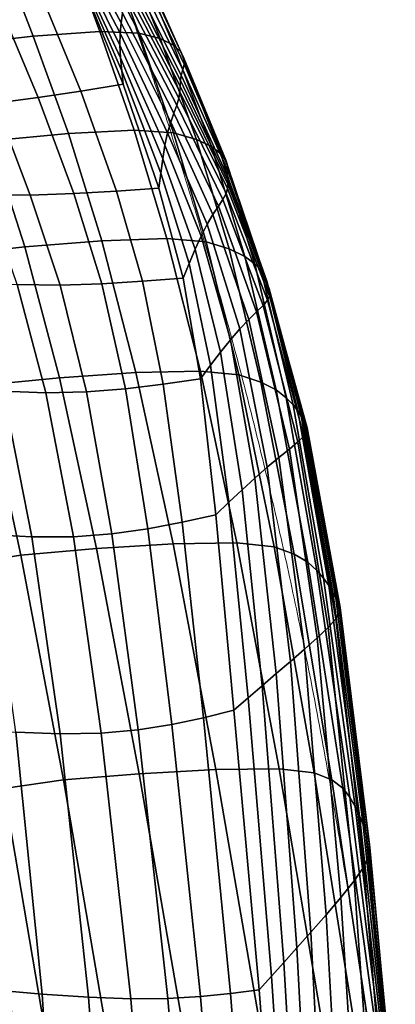
# Model space of a CAD drawing. Units: millimetres. Extents: x -1 to 606, y -588 to 1.
# Drawn here: x 564 to 600, y -247 to -151 of the extents above; entities that cross this region are included whole.
import ezdxf

# ---------------------------------------------------------------- set-up
doc = ezdxf.new("R2010")
doc.units = ezdxf.units.MM
doc.header["$MEASUREMENT"] = 0
doc.layers.add('FABRIC', color=7, linetype='Continuous')
doc.layers.add('GROUND', color=7, linetype='Continuous')

# ---------------------------------------------------------------- blocks, each defined once
blk = doc.blocks.new('GROUND_UFP9')
at = {"linetype": 'Continuous', "lineweight": 0}
for points, knots in [([(574.939, -151.372), (575.442, -152.81), (575.961, -154.317), (577.096, -157.671), (577.714, -159.535), (578.581, -162.217), (578.835, -163.009), (579.087, -163.807)], [0.328318, 0.328318, 0.328318, 0.328318, 6.046097, 6.046097, 12.744015, 12.744015, 15.526932, 15.526932, 15.526932, 15.526932]), ([(579.087, -163.807), (579.769, -165.958), (580.464, -168.206), (581.834, -172.777), (582.51, -175.094), (583.803, -179.677), (584.421, -181.931), (585.614, -186.427), (586.19, -188.667), (587.322, -193.214), (587.878, -195.524), (588.991, -200.308), (589.548, -202.789), (590.683, -208.043), (591.259, -210.824), (592.456, -216.851), (593.071, -220.104), (594.29, -226.885), (594.892, -230.416), (595.463, -233.952)], [0, 0, 0, 0, 9.527314, 9.527314, 18.506757, 18.506757, 26.569971, 26.569971, 34.112079, 34.112079, 41.566341, 41.566341, 49.35677, 49.35677, 57.94551, 57.94551, 67.900118, 67.900118, 78.647258, 78.647258, 78.647258, 78.647258]), ([(595.463, -233.953), (595.979, -237.143), (596.472, -240.353), (597.359, -246.432), (597.759, -249.298), (598.145, -252.181)], [0, 0, 0, 0, 10.002561, 10.002561, 18.811867, 18.811867, 18.811867, 18.811867])]:
    blk.add_open_spline(points, degree=3, knots=knots, dxfattribs=at)
for points in [[(579.087, -163.807), (579.087, -163.807), (579.087, -163.807), (579.087, -163.807), (579.087, -163.807), (579.087, -163.807)], [(595.463, -233.952), (595.463, -233.952), (595.463, -233.952), (595.463, -233.952), (595.463, -233.952), (595.463, -233.953)]]:
    blk.add_open_spline(points, degree=5, dxfattribs=at)
blk = doc.blocks.new('FABRIC_UFP9')
for points in [[(573.929, -150.714, 600.375), (573.779, -151.648, 583.246), (568.262, -141.356, 582.613), (568.295, -140.412, 599.842)], [(573.779, -151.648, 583.246), (573.679, -152.679, 565.929), (568.313, -142.336, 565.316), (568.262, -141.356, 582.613)], [(565.271, -152.952, 727.191), (571.711, -152.493, 727.51), (568.008, -142.42, 730.677), (561.432, -143.046, 730.51)], [(568.008, -142.42, 730.677), (571.711, -152.493, 727.51), (575.493, -152.656, 725.49), (571.655, -142.424, 728.487)], [(568.313, -142.336, 565.316), (573.679, -152.679, 565.929), (573.672, -153.818, 549.042), (568.493, -143.346, 548.603)], [(571.655, -142.424, 728.487), (575.493, -152.656, 725.49), (577.558, -153.184, 721.7), (573.442, -142.812, 724.508)], [(577.558, -153.184, 721.7), (578.852, -153.82, 716.707), (574.438, -143.34, 719.306), (573.442, -142.812, 724.508)], [(557.56, -153.811, 725.341), (565.271, -152.952, 727.191), (561.432, -143.046, 730.51), (553.441, -144.067, 728.798)], [(568.493, -143.346, 548.603), (573.672, -153.818, 549.042), (573.734, -155.039, 532.477), (568.768, -144.378, 532.328)], [(578.852, -153.82, 716.707), (579.557, -154.483, 710.413), (574.875, -143.941, 712.775), (574.438, -143.34, 719.306)], [(573.734, -155.039, 532.477), (573.843, -156.313, 516.128), (569.108, -145.426, 516.344), (568.768, -144.378, 532.328)], [(574.983, -144.549, 704.808), (579.859, -155.094, 702.717), (579.882, -155.665, 693.987), (574.874, -145.165, 695.786)], [(574.875, -143.941, 712.775), (579.557, -154.483, 710.413), (579.859, -155.094, 702.717), (574.983, -144.549, 704.808)], [(573.843, -156.313, 516.128), (573.974, -157.615, 499.885), (569.48, -146.482, 500.507), (569.108, -145.426, 516.344)], [(579.751, -156.207, 684.591), (579.59, -156.732, 674.896), (574.439, -146.411, 676.087), (574.656, -145.785, 686.085)], [(579.882, -155.665, 693.987), (579.751, -156.207, 684.591), (574.656, -145.785, 686.085), (574.874, -145.165, 695.786)], [(569.48, -146.482, 500.507), (573.974, -157.615, 499.885), (569.887, -158.282, 491.765), (565.577, -147.809, 491.935)], [(574.439, -146.411, 676.087), (579.59, -156.732, 674.896), (579.525, -157.252, 665.27), (574.333, -147.039, 666.17)], [(579.503, -157.785, 655.18), (579.473, -158.349, 644.092), (574.266, -148.361, 644.455), (574.291, -147.685, 655.803)], [(574.333, -147.039, 666.17), (579.525, -157.252, 665.27), (579.503, -157.785, 655.18), (574.291, -147.685, 655.803)], [(565.577, -147.809, 491.935), (569.887, -158.282, 491.765), (565.768, -158.901, 483.84), (561.634, -149.092, 483.589)], [(579.473, -158.349, 644.092), (579.381, -158.961, 631.473), (574.214, -149.082, 631.597), (574.266, -148.361, 644.455)], [(565.768, -158.901, 483.84), (561.586, -159.426, 476.305), (557.61, -150.286, 475.697), (561.634, -149.092, 483.589)], [(574.214, -149.082, 631.597), (579.381, -158.961, 631.473), (579.175, -159.64, 616.792), (574.088, -149.862, 616.698)], [(574.088, -149.862, 616.698), (579.175, -159.64, 616.792), (578.896, -160.41, 600.639), (573.929, -150.714, 600.375)], [(578.896, -160.41, 600.639), (578.586, -161.296, 583.607), (573.779, -151.648, 583.246), (573.929, -150.714, 600.375)], [(575.036, -162.053, 724.473), (571.711, -152.493, 727.51), (565.271, -152.952, 727.191), (568.688, -162.379, 724.049)], [(575.493, -152.656, 725.49), (571.711, -152.493, 727.51), (575.036, -162.053, 724.473), (578.87, -162.326, 722.585)], [(578.586, -161.296, 583.607), (578.283, -162.322, 566.289), (573.679, -152.679, 565.929), (573.779, -151.648, 583.246)], [(568.688, -162.379, 724.049), (565.271, -152.952, 727.191), (557.56, -153.811, 725.341), (561.15, -163.099, 722.114)], [(573.679, -152.679, 565.929), (578.283, -162.322, 566.289), (578.03, -163.513, 549.277), (573.672, -153.818, 549.042)], [(577.558, -153.184, 721.7), (575.493, -152.656, 725.49), (578.87, -162.326, 722.585), (581.077, -162.942, 718.949)], [(582.54, -163.643, 714.132), (578.852, -153.82, 716.707), (577.558, -153.184, 721.7), (581.077, -162.942, 718.949)], [(573.672, -153.818, 549.042), (578.03, -163.513, 549.277), (577.813, -164.827, 532.494), (573.734, -155.039, 532.477)], [(583.427, -164.344, 708.037), (579.557, -154.483, 710.413), (578.852, -153.82, 716.707), (582.54, -163.643, 714.132)], [(577.813, -164.827, 532.494), (577.621, -166.224, 515.865), (573.843, -156.313, 516.128), (573.734, -155.039, 532.477)], [(579.859, -155.094, 702.717), (579.557, -154.483, 710.413), (583.427, -164.344, 708.037), (583.905, -164.959, 700.57)], [(579.882, -155.665, 693.987), (579.859, -155.094, 702.717), (583.905, -164.959, 700.57), (584.093, -165.503, 692.089)], [(577.621, -166.224, 515.865), (577.441, -167.662, 499.312), (573.974, -157.615, 499.885), (573.843, -156.313, 516.128)], [(584.065, -166.436, 673.523), (579.59, -156.732, 674.896), (579.751, -156.207, 684.591), (584.107, -165.991, 682.953)], [(584.107, -165.991, 682.953), (579.751, -156.207, 684.591), (579.882, -155.665, 693.987), (584.093, -165.503, 692.089)], [(579.503, -157.785, 655.18), (579.525, -157.252, 665.27), (584.086, -166.853, 664.156), (584.112, -167.269, 654.315)], [(579.525, -157.252, 665.27), (579.59, -156.732, 674.896), (584.065, -166.436, 673.523), (584.086, -166.853, 664.156)], [(573.974, -157.615, 499.885), (577.441, -167.662, 499.312), (573.329, -167.954, 491.546), (569.887, -158.282, 491.765)], [(584.084, -167.708, 643.462), (579.473, -158.349, 644.092), (579.503, -157.785, 655.18), (584.112, -167.269, 654.315)], [(569.19, -168.194, 483.948), (564.994, -168.331, 476.685), (561.586, -159.426, 476.305), (565.768, -158.901, 483.84)], [(569.887, -158.282, 491.765), (573.329, -167.954, 491.546), (569.19, -168.194, 483.948), (565.768, -158.901, 483.84)], [(579.175, -159.64, 616.792), (579.381, -158.961, 631.473), (583.944, -168.196, 631.059), (583.635, -168.757, 616.569)], [(583.944, -168.196, 631.059), (579.381, -158.961, 631.473), (579.473, -158.349, 644.092), (584.084, -167.708, 643.462)], [(564.994, -168.331, 476.685), (560.715, -168.313, 469.925), (557.311, -159.808, 469.355), (561.586, -159.426, 476.305)], [(578.896, -160.41, 600.639), (579.175, -159.64, 616.792), (583.635, -168.757, 616.569), (583.199, -169.421, 600.567)], [(582.675, -170.216, 583.631), (578.586, -161.296, 583.607), (578.896, -160.41, 600.639), (583.199, -169.421, 600.567)], [(582.105, -171.168, 566.337), (578.283, -162.322, 566.289), (578.586, -161.296, 583.607), (582.675, -170.216, 583.631)], [(571.926, -172.759, 720.546), (568.688, -162.379, 724.049), (561.15, -163.099, 722.114), (564.475, -173.364, 718.572)], [(578.208, -172.535, 721.039), (575.036, -162.053, 724.473), (568.688, -162.379, 724.049), (571.926, -172.759, 720.546)], [(578.87, -162.326, 722.585), (575.036, -162.053, 724.473), (578.208, -172.535, 721.039), (582.023, -172.878, 719.259)], [(578.03, -163.513, 549.277), (578.283, -162.322, 566.289), (582.105, -171.168, 566.337), (581.529, -172.308, 549.261)], [(581.077, -162.942, 718.949), (578.87, -162.326, 722.585), (582.023, -172.878, 719.259), (584.248, -173.541, 715.763)], [(585.763, -174.279, 711.11), (582.54, -163.643, 714.132), (581.077, -162.942, 718.949), (584.248, -173.541, 715.763)], [(561.15, -163.099, 722.114), (553.741, -164.008, 719.471), (557.154, -174.163, 715.913), (564.475, -173.364, 718.572)], [(577.813, -164.827, 532.494), (578.03, -163.513, 549.277), (581.529, -172.308, 549.261), (580.95, -173.587, 532.35)], [(586.74, -175.007, 705.209), (583.427, -164.344, 708.037), (582.54, -163.643, 714.132), (585.763, -174.279, 711.11)], [(580.368, -174.96, 515.547), (577.621, -166.224, 515.865), (577.813, -164.827, 532.494), (580.95, -173.587, 532.35)], [(583.905, -164.959, 700.57), (583.427, -164.344, 708.037), (586.74, -175.007, 705.209), (587.354, -175.641, 697.967)], [(584.093, -165.503, 692.089), (583.905, -164.959, 700.57), (587.354, -175.641, 697.967), (587.701, -176.19, 689.735)], [(587.877, -176.664, 680.861), (584.107, -165.991, 682.953), (584.093, -165.503, 692.089), (587.701, -176.19, 689.735)], [(579.784, -176.379, 498.799), (577.441, -167.662, 499.312), (577.621, -166.224, 515.865), (580.368, -174.96, 515.547)], [(587.978, -177.072, 671.696), (584.065, -166.436, 673.523), (584.107, -165.991, 682.953), (587.877, -176.664, 680.861)], [(584.086, -166.853, 664.156), (584.065, -166.436, 673.523), (587.978, -177.072, 671.696), (588.102, -177.425, 662.589)], [(573.329, -167.954, 491.546), (577.441, -167.662, 499.312), (579.784, -176.379, 498.799), (575.862, -176.682, 491.287)], [(587.96, -178.52, 630.187), (583.944, -168.196, 631.059), (584.084, -167.708, 643.462), (588.158, -178.112, 642.378)], [(588.158, -178.112, 642.378), (584.084, -167.708, 643.462), (584.112, -167.269, 654.315), (588.183, -177.759, 652.998)], [(584.112, -167.269, 654.315), (584.086, -166.853, 664.156), (588.102, -177.425, 662.589), (588.183, -177.759, 652.998)], [(563.734, -176.993, 470.176), (560.715, -168.313, 469.925), (564.994, -168.331, 476.685), (567.873, -177.049, 476.833)], [(567.873, -177.049, 476.833), (564.994, -168.331, 476.685), (569.19, -168.194, 483.948), (571.903, -176.926, 483.917)], [(569.19, -168.194, 483.948), (573.329, -167.954, 491.546), (575.862, -176.682, 491.287), (571.903, -176.926, 483.917)], [(583.635, -168.757, 616.569), (583.944, -168.196, 631.059), (587.96, -178.52, 630.187), (587.525, -179.02, 615.882)], [(586.135, -180.378, 583.202), (582.675, -170.216, 583.631), (583.199, -169.421, 600.567), (586.901, -179.633, 600.031)], [(583.199, -169.421, 600.567), (583.635, -168.757, 616.569), (587.525, -179.02, 615.882), (586.901, -179.633, 600.031)], [(585.273, -181.273, 565.964), (582.105, -171.168, 566.337), (582.675, -170.216, 583.631), (586.135, -180.378, 583.202)], [(581.529, -172.308, 549.261), (582.105, -171.168, 566.337), (585.273, -181.273, 565.964), (584.363, -182.339, 548.884)], [(580.95, -173.587, 532.35), (581.529, -172.308, 549.261), (584.363, -182.339, 548.884), (583.418, -183.532, 531.923)], [(557.154, -174.163, 715.913), (560.503, -186.747, 711.543), (567.803, -186.039, 714.174), (564.475, -173.364, 718.572)], [(567.803, -186.039, 714.174), (575.223, -185.526, 716.147), (571.926, -172.759, 720.546), (564.475, -173.364, 718.572)], [(575.223, -185.526, 716.147), (581.454, -185.375, 716.681), (578.208, -172.535, 721.039), (571.926, -172.759, 720.546)], [(578.208, -172.535, 721.039), (581.454, -185.375, 716.681), (585.184, -185.755, 715), (582.023, -172.878, 719.259)], [(582.023, -172.878, 719.259), (585.184, -185.755, 715), (587.323, -186.439, 711.648), (584.248, -173.541, 715.763)], [(582.448, -184.811, 515.041), (580.368, -174.96, 515.547), (580.95, -173.587, 532.35), (583.418, -183.532, 531.923)], [(587.323, -186.439, 711.648), (588.781, -187.197, 707.174), (585.763, -174.279, 711.11), (584.248, -173.541, 715.763)], [(588.781, -187.197, 707.174), (589.755, -187.954, 701.49), (586.74, -175.007, 705.209), (585.763, -174.279, 711.11)], [(581.466, -186.132, 498.199), (579.784, -176.379, 498.799), (580.368, -174.96, 515.547), (582.448, -184.811, 515.041)], [(586.74, -175.007, 705.209), (589.755, -187.954, 701.49), (590.439, -188.634, 694.51), (587.354, -175.641, 697.967)], [(587.354, -175.641, 697.967), (590.439, -188.634, 694.51), (590.902, -189.235, 686.569), (587.701, -176.19, 689.735)], [(590.902, -189.235, 686.569), (591.214, -189.756, 678.003), (587.877, -176.664, 680.861), (587.701, -176.19, 689.735)], [(559.453, -176.698, 464.09), (563.734, -176.993, 470.176), (566.508, -187.484, 470.041), (562.372, -187.313, 463.908)], [(566.508, -187.484, 470.041), (563.734, -176.993, 470.176), (567.873, -177.049, 476.833), (570.433, -187.384, 476.658)], [(570.433, -187.384, 476.658), (567.873, -177.049, 476.833), (571.903, -176.926, 483.917), (574.198, -187.08, 483.637)], [(571.903, -176.926, 483.917), (575.862, -176.682, 491.287), (577.858, -186.64, 490.858), (574.198, -187.08, 483.637)], [(575.862, -176.682, 491.287), (579.784, -176.379, 498.799), (581.466, -186.132, 498.199), (577.858, -186.64, 490.858)], [(591.214, -189.756, 678.003), (591.444, -190.195, 669.145), (587.978, -177.072, 671.696), (587.877, -176.664, 680.861)], [(587.978, -177.072, 671.696), (591.444, -190.195, 669.145), (591.66, -190.551, 660.332), (588.102, -177.425, 662.589)], [(591.754, -191.232, 640.651), (591.483, -191.666, 628.688), (587.96, -178.52, 630.187), (588.158, -178.112, 642.378)], [(588.102, -177.425, 662.589), (591.66, -190.551, 660.332), (591.788, -190.879, 651.016), (588.183, -177.759, 652.998)], [(591.788, -190.879, 651.016), (591.754, -191.232, 640.651), (588.158, -178.112, 642.378), (588.183, -177.759, 652.998)], [(587.525, -179.02, 615.882), (590.9, -192.234, 614.583), (590.069, -192.931, 598.9), (586.901, -179.633, 600.031)], [(587.96, -178.52, 630.187), (591.483, -191.666, 628.688), (590.9, -192.234, 614.583), (587.525, -179.02, 615.882)], [(590.069, -192.931, 598.9), (589.054, -193.752, 582.203), (586.135, -180.378, 583.202), (586.901, -179.633, 600.031)], [(589.054, -193.752, 582.203), (587.918, -194.69, 565.059), (585.273, -181.273, 565.964), (586.135, -180.378, 583.202)], [(585.273, -181.273, 565.964), (587.918, -194.69, 565.059), (586.726, -195.741, 548.032), (584.363, -182.339, 548.884)], [(584.363, -182.339, 548.884), (586.726, -195.741, 548.032), (585.49, -196.877, 531.093), (583.418, -183.532, 531.923)], [(585.49, -196.877, 531.093), (584.226, -198.068, 514.213), (582.448, -184.811, 515.041), (583.418, -183.532, 531.923)], [(584.226, -198.068, 514.213), (582.947, -199.288, 497.363), (581.466, -186.132, 498.199), (582.448, -184.811, 515.041)], [(571.402, -202.557, 708.377), (578.822, -202.11, 710.316), (575.223, -185.526, 716.147), (567.803, -186.039, 714.174)], [(578.822, -202.11, 710.316), (584.999, -202.007, 710.873), (581.454, -185.375, 716.681), (575.223, -185.526, 716.147)], [(581.454, -185.375, 716.681), (584.999, -202.007, 710.873), (588.586, -202.402, 709.294), (585.184, -185.755, 715)], [(585.184, -185.755, 715), (588.586, -202.402, 709.294), (590.55, -203.09, 706.11), (587.323, -186.439, 711.648)], [(554.797, -187.738, 708.152), (558.355, -204.115, 702.537), (564.084, -203.193, 705.811), (560.503, -186.747, 711.543)], [(560.503, -186.747, 711.543), (564.084, -203.193, 705.811), (571.402, -202.557, 708.377), (567.803, -186.039, 714.174)], [(577.858, -186.64, 490.858), (579.694, -200, 490.127), (576.365, -200.64, 482.995), (574.198, -187.08, 483.637)], [(581.466, -186.132, 498.199), (582.947, -199.288, 497.363), (579.694, -200, 490.127), (577.858, -186.64, 490.858)], [(590.55, -203.09, 706.11), (591.855, -203.867, 701.852), (588.781, -187.197, 707.174), (587.323, -186.439, 711.648)], [(562.372, -187.313, 463.908), (565.156, -201.413, 463.25), (560.912, -201.193, 457.357), (558.077, -186.937, 458.136)], [(566.508, -187.484, 470.041), (569.172, -201.418, 469.453), (565.156, -201.413, 463.25), (562.372, -187.313, 463.908)], [(572.883, -201.137, 476.069), (569.172, -201.418, 469.453), (566.508, -187.484, 470.041), (570.433, -187.384, 476.658)], [(576.365, -200.64, 482.995), (572.883, -201.137, 476.069), (570.433, -187.384, 476.658), (574.198, -187.08, 483.637)], [(591.855, -203.867, 701.852), (592.727, -204.669, 696.442), (589.755, -187.954, 701.49), (588.781, -187.197, 707.174)], [(589.755, -187.954, 701.49), (592.727, -204.669, 696.442), (593.391, -205.436, 689.8), (590.439, -188.634, 694.51)], [(590.439, -188.634, 694.51), (593.391, -205.436, 689.8), (593.892, -206.149, 682.238), (590.902, -189.235, 686.569)], [(593.892, -206.149, 682.238), (594.273, -206.794, 674.067), (591.214, -189.756, 678.003), (590.902, -189.235, 686.569)], [(594.273, -206.794, 674.067), (594.576, -207.354, 665.599), (591.444, -190.195, 669.145), (591.214, -189.756, 678.003)], [(591.444, -190.195, 669.145), (594.576, -207.354, 665.599), (594.847, -207.813, 657.146), (591.66, -190.551, 660.332)], [(591.66, -190.551, 660.332), (594.847, -207.813, 657.146), (594.995, -208.25, 648.159), (591.788, -190.879, 651.016)], [(594.933, -208.742, 638.092), (594.569, -209.367, 626.396), (591.483, -191.666, 628.688), (591.754, -191.232, 640.651)], [(594.995, -208.25, 648.159), (594.933, -208.742, 638.092), (591.754, -191.232, 640.651), (591.788, -190.879, 651.016)], [(590.9, -192.234, 614.583), (593.816, -210.204, 612.525), (592.769, -211.201, 597.044), (590.069, -192.931, 598.9)], [(591.483, -191.666, 628.688), (594.569, -209.367, 626.396), (593.816, -210.204, 612.525), (590.9, -192.234, 614.583)], [(592.769, -211.201, 597.044), (591.521, -212.309, 580.518), (589.054, -193.752, 582.203), (590.069, -192.931, 598.9)], [(591.521, -212.309, 580.518), (590.17, -213.476, 563.513), (587.918, -194.69, 565.059), (589.054, -193.752, 582.203)], [(587.918, -194.69, 565.059), (590.17, -213.476, 563.513), (588.808, -214.652, 546.595), (586.726, -195.741, 548.032)], [(586.726, -195.741, 548.032), (588.808, -214.652, 546.595), (587.44, -215.835, 529.742), (585.49, -196.877, 531.093)], [(587.44, -215.835, 529.742), (586.067, -217.022, 512.931), (584.226, -198.068, 514.213), (585.49, -196.877, 531.093)], [(586.067, -217.022, 512.931), (584.691, -218.211, 496.143), (582.947, -199.288, 497.363), (584.226, -198.068, 514.213)], [(579.694, -200, 490.127), (581.744, -218.934, 488.965), (578.692, -219.59, 481.879), (576.365, -200.64, 482.995)], [(582.947, -199.288, 497.363), (584.691, -218.211, 496.143), (581.744, -218.934, 488.965), (579.694, -200, 490.127)], [(578.692, -219.59, 481.879), (575.434, -220.111, 474.974), (572.883, -201.137, 476.069), (576.365, -200.64, 482.995)], [(565.156, -201.413, 463.25), (567.883, -220.481, 462.077), (563.59, -220.33, 456.084), (560.912, -201.193, 457.357)], [(569.172, -201.418, 469.453), (571.866, -220.431, 468.343), (567.883, -220.481, 462.077), (565.156, -201.413, 463.25)], [(575.434, -220.111, 474.974), (571.866, -220.431, 468.343), (569.172, -201.418, 469.453), (572.883, -201.137, 476.069)], [(589.069, -223.866, 703.087), (584.999, -202.007, 710.873), (578.822, -202.11, 710.316), (582.961, -223.945, 702.517)], [(588.586, -202.402, 709.294), (584.999, -202.007, 710.873), (589.069, -223.866, 703.087), (592.465, -224.261, 701.629)], [(571.402, -202.557, 708.377), (564.084, -203.193, 705.811), (568.191, -224.936, 698.17), (575.537, -224.351, 700.638)], [(582.961, -223.945, 702.517), (578.822, -202.11, 710.316), (571.402, -202.557, 708.377), (575.537, -224.351, 700.638)], [(590.55, -203.09, 706.11), (588.586, -202.402, 709.294), (592.465, -224.261, 701.629), (594.18, -224.951, 698.656)], [(564.084, -203.193, 705.811), (558.355, -204.115, 702.537), (562.422, -225.794, 695.045), (568.191, -224.936, 698.17)], [(595.245, -225.757, 694.678), (591.855, -203.867, 701.852), (590.55, -203.09, 706.11), (594.18, -224.951, 698.656)], [(595.915, -226.635, 689.628), (592.727, -204.669, 696.442), (591.855, -203.867, 701.852), (595.245, -225.757, 694.678)], [(593.391, -205.436, 689.8), (592.727, -204.669, 696.442), (595.915, -226.635, 689.628), (596.446, -227.541, 683.439)], [(593.892, -206.149, 682.238), (593.391, -205.436, 689.8), (596.446, -227.541, 683.439), (596.866, -228.443, 676.386)], [(597.205, -229.307, 668.744), (594.273, -206.794, 674.067), (593.892, -206.149, 682.238), (596.866, -228.443, 676.386)], [(597.489, -230.103, 660.787), (594.576, -207.354, 665.599), (594.273, -206.794, 674.067), (597.205, -229.307, 668.744)], [(594.847, -207.813, 657.146), (594.576, -207.354, 665.599), (597.489, -230.103, 660.787), (597.749, -230.796, 652.792)], [(597.274, -233.356, 623.142), (594.569, -209.367, 626.396), (594.933, -208.742, 638.092), (597.752, -232.313, 634.512)], [(594.995, -208.25, 648.159), (594.847, -207.813, 657.146), (597.749, -230.796, 652.792), (597.874, -231.496, 644.215)], [(597.752, -232.313, 634.512), (594.933, -208.742, 638.092), (594.995, -208.25, 648.159), (597.874, -231.496, 644.215)], [(593.816, -210.204, 612.525), (594.569, -209.367, 626.396), (597.274, -233.356, 623.142), (596.33, -234.735, 609.56)], [(592.769, -211.201, 597.044), (593.816, -210.204, 612.525), (596.33, -234.735, 609.56), (595.065, -236.329, 594.334)], [(593.625, -238.019, 578.031), (591.521, -212.309, 580.518), (592.769, -211.201, 597.044), (595.065, -236.329, 594.334)], [(592.156, -239.685, 561.217), (590.17, -213.476, 563.513), (591.521, -212.309, 580.518), (593.625, -238.019, 578.031)], [(588.808, -214.652, 546.595), (590.17, -213.476, 563.513), (592.156, -239.685, 561.217), (590.805, -241.207, 544.461)], [(587.44, -215.835, 529.742), (588.808, -214.652, 546.595), (590.805, -241.207, 544.461), (589.54, -242.621, 527.747)], [(588.335, -243.963, 511.062), (586.067, -217.022, 512.931), (587.44, -215.835, 529.742), (589.54, -242.621, 527.747)], [(587.16, -245.269, 494.391), (584.691, -218.211, 496.143), (586.067, -217.022, 512.931), (588.335, -243.963, 511.062)], [(581.744, -218.934, 488.965), (584.691, -218.211, 496.143), (587.16, -245.269, 494.391), (584.382, -245.616, 487.241)], [(578.692, -219.59, 481.879), (581.744, -218.934, 488.965), (584.382, -245.616, 487.241), (581.471, -245.913, 480.177)], [(561.37, -245.283, 448.437), (559.089, -220.045, 450.273), (563.59, -220.33, 456.084), (566.13, -245.691, 454.307)], [(574.726, -246.155, 466.645), (571.866, -220.431, 468.343), (575.434, -220.111, 474.974), (578.297, -246.11, 473.283)], [(578.297, -246.11, 473.283), (575.434, -220.111, 474.974), (578.692, -219.59, 481.879), (581.471, -245.913, 480.177)], [(563.59, -220.33, 456.084), (567.883, -220.481, 462.077), (570.626, -245.998, 460.348), (566.13, -245.691, 454.307)], [(567.883, -220.481, 462.077), (571.866, -220.431, 468.343), (574.726, -246.155, 466.645), (570.626, -245.998, 460.348)], [(587.203, -248.585, 693.67), (582.961, -223.945, 702.517), (575.537, -224.351, 700.638), (579.776, -248.956, 691.872)], [(593.232, -248.525, 694.24), (589.069, -223.866, 703.087), (582.961, -223.945, 702.517), (587.203, -248.585, 693.67)], [(592.465, -224.261, 701.629), (589.069, -223.866, 703.087), (593.232, -248.525, 694.24), (596.414, -248.92, 692.905)], [(568.191, -224.936, 698.17), (562.422, -225.794, 695.045), (566.584, -250.284, 686.575), (572.399, -249.495, 689.525)], [(575.537, -224.351, 700.638), (568.191, -224.936, 698.17), (572.399, -249.495, 689.525), (579.776, -248.956, 691.872)], [(594.18, -224.951, 698.656), (592.465, -224.261, 701.629), (596.414, -248.92, 692.905), (597.847, -249.615, 690.157)], [(566.584, -250.284, 686.575), (562.422, -225.794, 695.045), (559.728, -227.015, 691.198), (563.845, -251.406, 682.967)], [(598.628, -250.459, 686.486), (595.245, -225.757, 694.678), (594.18, -224.951, 698.656), (597.847, -249.615, 690.157)], [(599.04, -251.428, 681.841), (595.915, -226.635, 689.628), (595.245, -225.757, 694.678), (598.628, -250.459, 686.486)], [(596.446, -227.541, 683.439), (595.915, -226.635, 689.628), (599.04, -251.428, 681.841), (599.367, -252.499, 676.168)], [(596.866, -228.443, 676.386), (596.446, -227.541, 683.439), (599.367, -252.499, 676.168), (599.63, -253.623, 669.697)], [(599.852, -254.753, 662.658), (597.205, -229.307, 668.744), (596.866, -228.443, 676.386), (599.63, -253.623, 669.697)], [(600.054, -255.84, 655.282), (597.489, -230.103, 660.787), (597.205, -229.307, 668.744), (599.852, -254.753, 662.658)], [(597.749, -230.796, 652.792), (597.489, -230.103, 660.787), (600.054, -255.84, 655.282), (600.257, -256.835, 647.798)], [(597.874, -231.496, 644.215), (597.749, -230.796, 652.792), (600.257, -256.835, 647.798), (600.327, -257.883, 639.672)], [(600.128, -259.13, 630.367), (597.752, -232.313, 634.512), (597.874, -231.496, 644.215), (600.327, -257.883, 639.672)], [(599.524, -260.721, 619.35), (597.274, -233.356, 623.142), (597.752, -232.313, 634.512), (600.128, -259.13, 630.367)], [(596.33, -234.735, 609.56), (597.274, -233.356, 623.142), (599.524, -260.721, 619.35), (598.379, -262.801, 606.084)], [(595.065, -236.329, 594.334), (596.33, -234.735, 609.56), (598.379, -262.801, 606.084), (596.897, -265.17, 591.14)], [(595.281, -267.628, 575.087), (593.625, -238.019, 578.031), (595.065, -236.329, 594.334), (596.897, -265.17, 591.14)], [(593.732, -269.976, 558.494), (592.156, -239.685, 561.217), (593.625, -238.019, 578.031), (595.281, -267.628, 575.087)], [(590.805, -241.207, 544.461), (592.156, -239.685, 561.217), (593.732, -269.976, 558.494), (592.455, -272.014, 541.931)], [(589.54, -242.621, 527.747), (590.805, -241.207, 544.461), (592.455, -272.014, 541.931), (591.382, -273.82, 525.391)], [(590.444, -275.47, 508.866), (588.335, -243.963, 511.062), (589.54, -242.621, 527.747), (591.382, -273.82, 525.391)], [(589.573, -277.043, 492.349), (587.16, -245.269, 494.391), (588.335, -243.963, 511.062), (590.444, -275.47, 508.866)], [(562.987, -274.48, 446.407), (561.37, -245.283, 448.437), (566.13, -245.691, 454.307), (568.054, -275.091, 452.29)], [(566.13, -245.691, 454.307), (570.626, -245.998, 460.348), (572.81, -275.642, 458.341), (568.054, -275.091, 452.29)], [(580.762, -276.443, 471.276), (578.297, -246.11, 473.283), (581.471, -245.913, 480.177), (583.959, -276.693, 478.161)], [(581.471, -245.913, 480.177), (584.382, -245.616, 487.241), (586.844, -276.883, 485.213), (583.959, -276.693, 478.161)], [(584.382, -245.616, 487.241), (587.16, -245.269, 494.391), (589.573, -277.043, 492.349), (586.844, -276.883, 485.213)], [(570.626, -245.998, 460.348), (574.726, -246.155, 466.645), (577.097, -276.102, 464.641), (572.81, -275.642, 458.341)], [(577.097, -276.102, 464.641), (574.726, -246.155, 466.645), (578.297, -246.11, 473.283), (580.762, -276.443, 471.276)]]:
    blk.add_3dface(points)

msp = doc.modelspace()

# ---------------------------------------------------------------- block references
at = {"layer": 'FABRIC'}
msp.add_blockref('FABRIC_UFP9', (0, 0), dxfattribs=at)
at = {"layer": 'GROUND'}
msp.add_blockref('GROUND_UFP9', (0, 0), dxfattribs=at)

doc.saveas('drawing.dxf')
